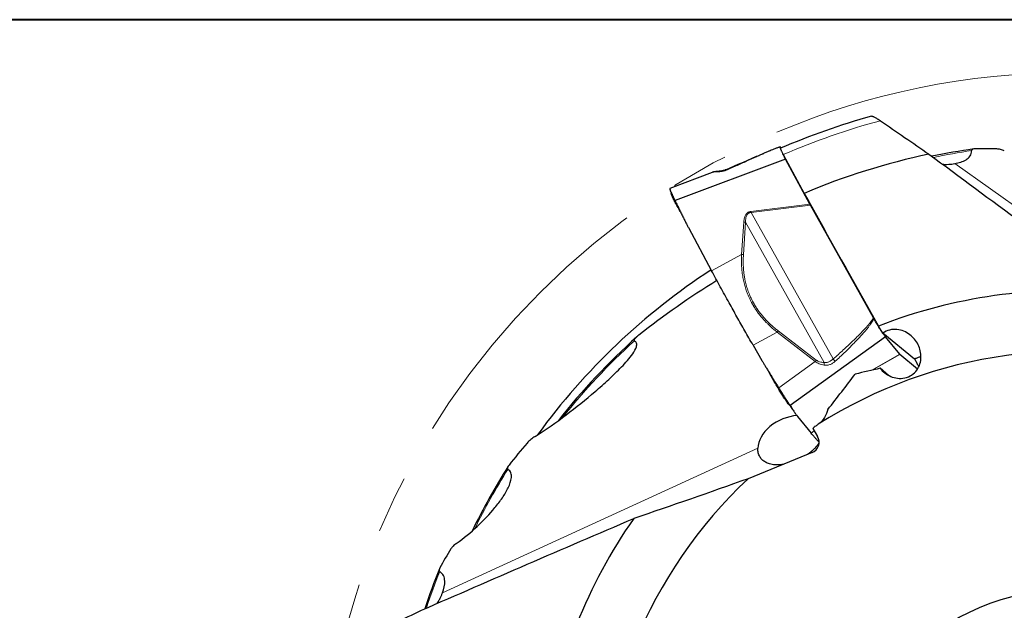
# Model space of a CAD drawing. Units: millimetres. Extents: x 5 to 292, y 5 to 205.
# Drawn here: x 176 to 220, y 179 to 205 of the extents above; entities that cross this region are included whole.
import ezdxf

# ---------------------------------------------------------------- set-up
doc = ezdxf.new("R2010")
doc.units = ezdxf.units.MM
doc.linetypes.add('CENTERX2', pattern=[20.32, 12.7, -2.54, 2.54, -2.54])
doc.layers.add('DÜNNE_LINIE', color=7, linetype='Continuous')

msp = doc.modelspace()

# ---------------------------------------------------------------- linework, layer by layer
at = {"color": 7, "linetype": 'Continuous', "lineweight": 40}
msp.add_line((292, 205), (5, 205), dxfattribs=at)
at = {"color": 7, "linetype": 'Continuous', "lineweight": 0}
msp.add_line((292, 205), (5, 205), dxfattribs=at)
at = {"color": 7, "linetype": 'Continuous', "lineweight": 30}
for p, q in [((209.8474, 199.4031), (209.7967, 199.384)), ((209.8494, 199.4034), (209.8542, 199.4008)), ((209.8542, 199.4008), (209.909, 199.3551)), ((210.0858, 198.8624), (205.2179, 197.0293)), ((209.983, 199.0608), (210.9022, 197.3504)), ((211.1541, 196.8749), (210.0858, 198.8624)), ((206.8514, 198.2739), (204.9819, 197.5693)), ((206.8576, 198.2752), (206.8515, 198.2735)), ((211.1779, 196.8317), (211.1541, 196.8749)), ((213.9572, 191.8674), (211.1779, 196.8317)), ((205.8046, 195.8481), (206.8288, 193.9427)), ((213.977, 191.8324), (213.9572, 191.8674)), ((214.3705, 191.1988), (214.1752, 191.5081)), ((214.4843, 191.0356), (210.2844, 188.0012)), ((215.7593, 190.0422), (214.3705, 191.1988)), ((215.1116, 190.2637), (214.4843, 191.0356)), ((208.654, 190.6657), (209.0443, 189.987)), ((215.1222, 190.2523), (215.1116, 190.2637)), ((215.8949, 189.6087), (215.1222, 190.2523)), ((214.6205, 189.3355), (214.2501, 189.644)), ((209.5906, 189.0652), (209.3841, 189.4243)), ((210.6178, 187.5232), (211.2193, 186.7831)), ((211.2922, 186.9947), (211.3583, 187.0724)), ((211.2922, 186.9947), (211.4945, 186.6443)), ((211.3583, 187.0724), (211.3627, 187.0779)), ((211.3942, 187.0953), (211.3909, 187.0934)), ((211.2564, 185.9321), (208.4349, 184.7836))]:
    msp.add_line(p, q, dxfattribs=at)
at = {"color": 8, "linetype": 'Continuous', "lineweight": 0}
for p, q in [((217.5375, 198.6617), (229.992, 189.8177)), ((208.5601, 196.5588), (211.1541, 196.8749)), ((208.5601, 196.5588), (208.5646, 196.5133)), ((211.1779, 196.8317), (208.5646, 196.5133)), ((208.5646, 196.5133), (212.1803, 190.0551)), ((208.1506, 194.6565), (208.2453, 196.0826)), ((208.3253, 196.0754), (208.2305, 194.6493)), ((211.7829, 189.8995), (208.3253, 196.0754)), ((206.8288, 193.9427), (208.1506, 194.6565)), ((209.7605, 191.2928), (211.4399, 190.0034)), ((209.7168, 191.2358), (208.654, 190.6657)), ((211.3962, 189.9461), (209.7168, 191.2358)), ((213.8516, 189.5512), (215.1116, 190.2637)), ((215.1222, 190.2523), (213.9038, 189.5633)), ((211.3962, 189.9461), (209.7873, 188.7833)), ((211.2193, 186.7831), (211.3518, 186.8914)), ((194.9744, 179.7611), (208.8608, 186.125))]:
    msp.add_line(p, q, dxfattribs=at)
at = {"color": 7, "linetype": 'Continuous', "lineweight": 30}
msp.add_circle((222.6244, 169.6712), 10.25, dxfattribs=at)
for radius, start, end in [(32.2926, 105.73365, 113.27936), (30.059, 101.94789, 112.95275), (29.9393, 98.1451, 101.74049), (29, 123.04875, 143.99705), (23.4145, 85.20914, 111.15258), (28.6459, 131.7765, 141.90589), (20.7298, 73.19595, 122.37814), (20.7298, 122.81312, 122.92018), (29.2926, 147.68155, 154.06489), (20.7298, 133.19595, 182.37814), (23.4145, 145.20914, 171.15258), (29.9393, 158.14524, 161.74106)]:
    msp.add_arc((222.6244, 169.6712), radius, start, end, dxfattribs=at)
at = {"color": 8, "linetype": 'Continuous', "lineweight": 0}
for radius, start, end in [(31.993, 105.15507, 113.27406), (29.8798, 98.35638, 101.63901), (28.5864, 132.1856, 141.48414), (29.2331, 147.92736, 153.78281), (29.8798, 158.35638, 161.63901)]:
    msp.add_arc((222.6244, 169.6712), radius, start, end, dxfattribs=at)
at = {"color": 7, "linetype": 'Continuous', "lineweight": 30}
for centre, major_axis, ratio, start_param, end_param in [((217.8034, 162.9828), (21.4293, 29.7303), 0.9743658, 0.5927544, 0.6195212), ((226.0062, 162.152), (-15.0325, 33.4234), 0.9743658, 0.1239243, 0.2412978), ((210.2862, 186.4376), (1.3552, 0.6486), 0.6821498, 1.0422059, 2.8102653), ((210.7326, 188.2411), (1.0192, -0.8488), 0.9801257, 5.9238678, 6.0418928), ((211.0571, 186.3994), (-0.392, 0.3265), 0.9801257, 2.6601021, 4.3530715), ((226.0062, 162.152), (-15.0325, 33.4234), 0.9743658, 0.4326898, 0.4677332), ((226.0062, 162.152), (-15.0325, 33.4234), 0.9743658, 0.5927544, 0.6195212)]:
    msp.add_ellipse(centre, major_axis=major_axis, ratio=ratio, start_param=start_param, end_param=end_param, dxfattribs=at)
for points, knots in [([(213.868, 200.7528), (213.871, 200.7537), (213.8787, 200.7561), (213.9011, 200.752), (213.9336, 200.7414), (213.9761, 200.723), (214.0276, 200.6968), (214.0919, 200.6604), (214.1658, 200.6148), (214.2246, 200.576), (214.2565, 200.5542), (214.2604, 200.5516)], [0, 0, 0, 0, 0.0643033, 0.1694816, 0.2808337, 0.3922545, 0.5245028, 0.6568302, 0.817216, 0.9776718, 1, 1, 1, 1]), ([(209.7978, 199.3842), (209.7916, 199.382), (209.7512, 199.3672), (209.6732, 199.3361), (209.5662, 199.2933), (209.4585, 199.2491), (209.3507, 199.2044), (209.1938, 199.1386), (208.9874, 199.051), (208.6876, 198.9223), (208.3433, 198.7729), (207.9547, 198.6029), (207.6954, 198.4886), (207.5657, 198.4315)], [0, 0, 0, 0, 0.0088154, 0.057871, 0.1066418, 0.1552832, 0.2038557, 0.2523876, 0.366693, 0.4809372, 0.6539807, 0.8269961, 1, 1, 1, 1]), ([(209.8605, 199.3269), (209.8594, 199.3297), (209.8535, 199.3451), (209.8473, 199.3657), (209.8425, 199.3874), (209.8425, 199.3999), (209.8462, 199.4015), (209.8478, 199.4021)], [0, 0, 0, 0, 0.0570564, 0.3075749, 0.5609001, 0.8171105, 1, 1, 1, 1]), ([(209.8605, 199.3269), (209.8608, 199.3236), (209.8614, 199.3159), (209.8706, 199.29), (209.8867, 199.2518), (209.9093, 199.2037), (209.9376, 199.1469), (209.9596, 199.1045), (209.9717, 199.0819), (209.972, 199.0814)], [0, 0, 0, 0, 0.12489279, 0.30005518, 0.47434365, 0.6486334, 0.82255323, 0.9964815, 1, 1, 1, 1]), ([(210.0858, 198.8624), (210.0715, 198.8891), (210.0431, 198.9423), (210.0045, 199.0168), (209.9817, 199.0621), (209.9704, 199.0845)], [0, 0, 0, 0, 0.3389254, 0.6740624, 1, 1, 1, 1]), ([(217.5375, 198.6617), (217.7211, 198.693), (217.8927, 198.7438), (218.1044, 198.8778), (218.1655, 198.9318), (218.2546, 199.0651), (218.2814, 199.1437), (218.282, 199.2337)], [0, 0, 0, 0, 0.5, 0.5, 0.75, 0.75, 1, 1, 1, 1]), ([(218.43, 199.3117), (218.3948, 199.3115), (218.362, 199.3075), (218.3057, 199.2849), (218.2822, 199.2651), (218.282, 199.2337)], [0, 0, 0, 0, 0.5, 0.5, 1, 1, 1, 1]), ([(219.7204, 199.2216), (219.6656, 199.2474), (219.6101, 199.2671), (219.4994, 199.2959), (219.4456, 199.3048), (219.394, 199.3058)], [0, 0, 0, 0, 0.5, 0.5, 1, 1, 1, 1]), ([(217.0073, 198.6316), (217.0441, 198.6301), (217.1341, 198.6263), (217.2672, 198.6307), (217.4073, 198.6418), (217.4941, 198.6551), (217.5375, 198.6617)], [0, 0, 0, 0, 0.2026441, 0.4956526, 0.7475761, 1, 1, 1, 1]), ([(207.136, 198.3207), (207.1122, 198.3185), (207.0694, 198.3144), (207.0165, 198.3081), (206.9796, 198.3031), (206.9574, 198.2996), (206.9443, 198.2973), (206.9324, 198.2952), (206.9157, 198.2919), (206.8928, 198.2866), (206.8718, 198.2811), (206.8607, 198.2769), (206.8574, 198.2756)], [0, 0, 0, 0, 0.2267872, 0.4081055, 0.5435217, 0.6325026, 0.6656084, 0.6997455, 0.7580349, 0.8416783, 0.9528293, 1, 1, 1, 1]), ([(207.5683, 198.4327), (207.544, 198.4224), (207.4991, 198.4033), (207.4346, 198.381), (207.3808, 198.365), (207.3357, 198.3533), (207.2926, 198.3437), (207.2449, 198.3346), (207.189, 198.3261), (207.1527, 198.3224), (207.133, 198.3205)], [0, 0, 0, 0, 0.16721956, 0.30995872, 0.42839664, 0.5226855, 0.60850017, 0.71601568, 0.84628221, 1, 1, 1, 1]), ([(204.982, 197.5691), (204.9817, 197.5689), (204.9808, 197.5684), (204.9808, 197.5648), (204.9815, 197.5595), (204.9829, 197.5529), (204.9847, 197.5459), (204.9868, 197.5388), (204.9909, 197.526), (204.999, 197.504), (205.0138, 197.4673), (205.0287, 197.4324), (205.0412, 197.4039), (205.0497, 197.3848), (205.0588, 197.3647), (205.0684, 197.3436), (205.0785, 197.3216), (205.0891, 197.2987), (205.1002, 197.2749), (205.1133, 197.2471), (205.1303, 197.2116), (205.1534, 197.1639), (205.1829, 197.1026), (205.2056, 197.0551), (205.2179, 197.0293)], [0, 0, 0, 0, 0.0371701, 0.0812767, 0.1213391, 0.1573568, 0.1893304, 0.2172598, 0.2411457, 0.3248979, 0.4091019, 0.4937721, 0.5250358, 0.5563842, 0.5878188, 0.6193404, 0.6509496, 0.6826469, 0.7144335, 0.7463108, 0.7904348, 0.8474246, 0.9172803, 1, 1, 1, 1]), ([(204.9844, 197.5465), (204.9924, 197.5191), (205.0116, 197.4532), (205.0302, 197.3868), (205.0411, 197.3479)], [0, 0, 0, 0, 0.4144083, 1, 1, 1, 1]), ([(205.4483, 196.5427), (205.383, 196.6642), (205.3013, 196.816), (205.2035, 196.9981), (205.16, 197.082), (205.1221, 197.1579), (205.0904, 197.2247), (205.0658, 197.2803), (205.0489, 197.3225), (205.0437, 197.3403), (205.0414, 197.3481)], [0, 0, 0, 0, 0.3737882, 0.4669043, 0.5597847, 0.6524688, 0.7448265, 0.8368943, 0.9287097, 1, 1, 1, 1]), ([(205.2179, 197.0293), (205.251, 196.9598), (205.315, 196.8251), (205.4092, 196.63), (205.4982, 196.448), (205.5819, 196.2792), (205.6606, 196.1236), (205.7338, 195.9812), (205.7817, 195.8911), (205.8046, 195.8481)], [0, 0, 0, 0, 0.1750965, 0.3394392, 0.4930319, 0.6358783, 0.7679835, 0.8893546, 1, 1, 1, 1]), ([(208.654, 190.6657), (208.593, 190.7719), (208.4722, 190.9824), (208.2941, 191.295), (208.1184, 191.6049), (207.9445, 191.9137), (207.7717, 192.2223), (207.5913, 192.5465), (207.4036, 192.886), (207.209, 193.2409), (207.0167, 193.5941), (206.8916, 193.8262), (206.8288, 193.9427)], [0, 0, 0, 0, 0.09514206, 0.18848792, 0.28015175, 0.37337734, 0.46668244, 0.55941311, 0.6685885, 0.7782817, 0.88868829, 1, 1, 1, 1]), ([(214.4843, 191.0356), (214.4752, 191.0472), (214.4571, 191.07), (214.425, 191.1141), (214.3898, 191.1643), (214.3516, 191.2206), (214.311, 191.2821), (214.2682, 191.3486), (214.2233, 191.4198), (214.1765, 191.4956), (214.1279, 191.5755), (214.0781, 191.6588), (214.0275, 191.7448), (213.9939, 191.8031), (213.977, 191.8324)], [0, 0, 0, 0, 0.0854063, 0.1698568, 0.2533774, 0.335994, 0.4177351, 0.4986264, 0.5799103, 0.6620689, 0.7451308, 0.8291217, 0.9140691, 1, 1, 1, 1]), ([(214.2501, 189.644), (214.3714, 189.4948), (214.5293, 189.3693), (214.903, 189.209), (215.1221, 189.1757), (215.4437, 189.2452), (215.5473, 189.2882), (215.7297, 189.4084), (215.807, 189.4841), (215.9287, 189.6525), (215.9738, 189.7461), (216.0327, 189.935), (216.0475, 190.0318), (216.054, 190.3212), (216.0082, 190.511), (215.8389, 190.8528), (215.7148, 191.0066), (215.4767, 191.1865), (215.3888, 191.2376), (215.1988, 191.3157), (215.0957, 191.3426), (214.8841, 191.3632), (214.7753, 191.3571), (214.5618, 191.3056), (214.4602, 191.2606), (214.3705, 191.1988)], [0, 0, 0, 0, 0.125, 0.125, 0.25, 0.25, 0.3125, 0.3125, 0.375, 0.375, 0.4375, 0.4375, 0.5, 0.5, 0.625, 0.625, 0.75, 0.75, 0.8125, 0.8125, 0.875, 0.875, 0.9375, 0.9375, 1, 1, 1, 1]), ([(199.0544, 186.6456), (199.5332, 186.9453), (199.9859, 187.2654), (200.8635, 187.9275), (201.2891, 188.2709), (201.9027, 188.7982), (202.1028, 188.9759), (202.4916, 189.3363), (202.6805, 189.5188), (202.949, 189.7991), (203.036, 189.8936), (203.2016, 190.0862), (203.2805, 190.1842), (203.4213, 190.3875), (203.485, 190.4938), (203.5297, 190.6488), (203.5356, 190.7007), (203.5101, 190.792), (203.477, 190.8294), (203.4276, 190.853)], [0, 0, 0, 0, 0.25, 0.25, 0.5, 0.5, 0.625, 0.625, 0.75, 0.75, 0.8125, 0.8125, 0.875, 0.875, 0.9375, 0.9375, 0.96875, 0.96875, 1, 1, 1, 1]), ([(203.627, 191.1069), (203.5977, 191.0837), (203.569, 191.0599), (203.5415, 191.0355), (203.5227, 191.0187), (203.5044, 191.0016), (203.4871, 190.984), (203.4751, 190.9718), (203.4635, 190.9593), (203.4529, 190.9465), (203.4413, 190.9325), (203.4305, 190.9179), (203.4228, 190.9032), (203.4198, 190.8974), (203.4173, 190.8915), (203.4157, 190.8857), (203.4141, 190.8799), (203.4135, 190.874), (203.4146, 190.8688), (203.4153, 190.8653), (203.4168, 190.862), (203.4192, 190.8592), (203.4214, 190.8567), (203.4243, 190.8546), (203.4276, 190.853)], [0.0000007111, 0.0000007111, 0.0000007111, 0.0000007111, 0.00011776697, 0.00011776697, 0.00011776697, 0.0001982597, 0.0001982597, 0.0001982597, 0.00025442758, 0.00025442758, 0.00025442758, 0.0003165763, 0.0003165763, 0.0003165763, 0.00034101841, 0.00034101841, 0.00034101841, 0.00036582334, 0.00036582334, 0.00036582334, 0.00038244183, 0.00038244183, 0.00038244183, 0.00039757069, 0.00039757069, 0.00039757069, 0.00039757069]), ([(209.0443, 189.987), (209.0661, 189.9495), (209.1124, 189.87), (209.1873, 189.7448), (209.2712, 189.6068), (209.3642, 189.4559), (209.4369, 189.3393), (209.4848, 189.2628), (209.5051, 189.2306), (209.5246, 189.1996), (209.5447, 189.1676), (209.5654, 189.1347), (209.5867, 189.1008), (209.6087, 189.0659), (209.6486, 189.0028), (209.7081, 188.9084), (209.7602, 188.826), (209.7873, 188.7833)], [0, 0, 0, 0, 0.0920114, 0.195104, 0.3092814, 0.4345517, 0.5709177, 0.6008093, 0.6258787, 0.6517573, 0.6784473, 0.7059476, 0.7342583, 0.763379, 0.7933089, 0.8926525, 1, 1, 1, 1]), ([(211.4399, 190.0034), (211.4329, 189.9943), (211.419, 189.976), (211.4038, 189.9561), (211.3962, 189.9461)], [0, 0, 0, 0, 0.4974897, 1, 1, 1, 1]), ([(216.0497, 190.1496), (216.0244, 190.1443), (215.9638, 190.1316), (215.8839, 190.1038), (215.8123, 190.0718), (215.777, 190.0521), (215.7593, 190.0422)], [0, 0, 0, 0, 0.2614366, 0.6260541, 0.8130338, 1, 1, 1, 1]), ([(215.7756, 190.051), (215.7891, 190.0258), (215.8167, 189.9741), (215.8546, 189.9011), (215.8898, 189.8317), (215.9205, 189.769), (215.9404, 189.7273), (215.9487, 189.7087), (215.9496, 189.7067)], [0, 0, 0, 0, 0.1904203, 0.3903583, 0.5880923, 0.7836891, 0.9772085, 1, 1, 1, 1]), ([(210.2323, 188.0519), (210.2141, 188.0742), (210.1864, 188.1082), (210.1488, 188.1546), (210.1124, 188.2045), (210.0706, 188.2652), (210.024, 188.3355), (209.9736, 188.4144), (209.9204, 188.4998), (209.8656, 188.5903), (209.8099, 188.6842), (209.7547, 188.7796), (209.7, 188.8749), (209.6453, 188.97), (209.6088, 189.0335), (209.5906, 189.0652)], [0, 0, 0, 0, 0.1387967, 0.2115806, 0.2841798, 0.3566254, 0.4288168, 0.5007809, 0.5725471, 0.6440943, 0.7154234, 0.7866542, 0.8578263, 0.928928, 1, 1, 1, 1]), ([(209.7873, 188.7833), (209.7972, 188.7677), (209.816, 188.7378), (209.8428, 188.695), (209.8669, 188.6562), (209.8884, 188.6214), (209.9074, 188.5907), (209.9238, 188.5641), (209.9502, 188.5215), (209.9873, 188.4623), (210.0344, 188.3873), (210.0702, 188.3309), (210.0955, 188.2911), (210.1113, 188.2663), (210.1268, 188.2422), (210.1419, 188.2187), (210.1566, 188.1959), (210.1709, 188.1738), (210.1847, 188.1524), (210.1998, 188.1292), (210.2177, 188.1022), (210.2392, 188.07), (210.263, 188.0342), (210.2769, 188.0128), (210.2844, 188.0012)], [0, 0, 0, 0, 0.04762927, 0.09125734, 0.13088471, 0.16651159, 0.19813792, 0.22576367, 0.2493901, 0.33223243, 0.41552158, 0.49927222, 0.53019614, 0.56120409, 0.59229661, 0.62347645, 0.65474213, 0.68609511, 0.71753596, 0.74906675, 0.7927114, 0.84908287, 0.91818015, 1, 1, 1, 1]), ([(210.2309, 188.0536), (210.2648, 188.0107), (210.326, 187.9331), (210.3822, 187.8503), (210.4073, 187.8134)], [0, 0, 0, 0, 0.55342447, 1, 1, 1, 1]), ([(210.2844, 188.0012), (210.3028, 187.9725), (210.3385, 187.9168), (210.3914, 187.8368), (210.4416, 187.7626), (210.4892, 187.6943), (210.5342, 187.6318), (210.5765, 187.5752), (210.6045, 187.54), (210.6178, 187.5232)], [0, 0, 0, 0, 0.175097, 0.3394398, 0.4930321, 0.6358787, 0.7679843, 0.8893551, 1, 1, 1, 1]), ([(211.9518, 187.8302), (211.9209, 187.7062), (211.871, 187.5858), (211.7268, 187.361), (211.6347, 187.2608), (211.5235, 187.1782)], [0, 0, 0, 0, 0.5, 0.5, 1, 1, 1, 1]), ([(199.0544, 186.6456), (198.9866, 186.6032), (198.9235, 186.5574), (198.8058, 186.4602), (198.7503, 186.4084), (198.7034, 186.3534)], [0, 0, 0, 0, 0.5, 0.5, 1, 1, 1, 1]), ([(211.5607, 186.3965), (211.5439, 186.4133), (211.501, 186.4562), (211.4222, 186.5429), (211.3261, 186.6533), (211.255, 186.7397), (211.2193, 186.7831)], [0, 0, 0, 0, 0.17584393, 0.44862949, 0.72318913, 1, 1, 1, 1]), ([(209.9748, 185.4105), (209.9371, 185.4053), (209.8561, 185.3942), (209.7382, 185.3886), (209.6156, 185.3914), (209.496, 185.4053), (209.3808, 185.4312), (209.2808, 185.4664), (209.1949, 185.509), (209.1215, 185.557), (209.0564, 185.6123), (208.9986, 185.6761), (208.9495, 185.7488), (208.9098, 185.8304), (208.8813, 185.9188), (208.8627, 186.0164), (208.8615, 186.0876), (208.8608, 186.125)], [0, 0, 0, 0, 0.0567954, 0.1220219, 0.1871048, 0.2606954, 0.3344812, 0.4081002, 0.4707467, 0.5335917, 0.596439, 0.6590889, 0.7257401, 0.7926398, 0.8595265, 0.9261595, 1, 1, 1, 1]), ([(211.5616, 186.3695), (211.5491, 186.3487), (211.5173, 186.2959), (211.4527, 186.2118), (211.3697, 186.1177), (211.2755, 186.0255), (211.1703, 185.9369), (211.0939, 185.8774), (211.0507, 185.849), (211.0484, 185.8475)], [0, 0, 0, 0, 0.1138205, 0.2891906, 0.4653347, 0.6413515, 0.8165475, 0.990098, 1, 1, 1, 1]), ([(195.581, 181.9315), (195.9181, 182.1661), (196.2225, 182.4183), (196.789, 182.9456), (197.0523, 183.223), (197.4028, 183.6506), (197.512, 183.7949), (197.7103, 184.0881), (197.7997, 184.2372), (197.9415, 184.5354), (197.9962, 184.6871), (198.0138, 184.9037), (198.0082, 184.9739), (197.9603, 185.0999), (197.9176, 185.1545), (197.853, 185.1938)], [0, 0, 0, 0, 0.25, 0.25, 0.5, 0.5, 0.625, 0.625, 0.75, 0.75, 0.875, 0.875, 0.9375, 0.9375, 1, 1, 1, 1]), ([(197.9052, 185.3816), (197.8796, 185.3493), (197.8574, 185.3164), (197.8366, 185.2659), (197.8319, 185.2489), (197.8325, 185.2175), (197.8385, 185.2026), (197.853, 185.1938)], [0, 0, 0, 0, 0.5, 0.5, 0.75, 0.75, 1, 1, 1, 1]), ([(195.581, 181.9315), (195.531, 181.8967), (195.4865, 181.8587), (195.4064, 181.7775), (195.3716, 181.7351), (195.3449, 181.6909)], [0, 0, 0, 0, 0.5, 0.5, 1, 1, 1, 1]), ([(194.8577, 180.859), (194.8404, 180.8284), (194.8274, 180.798), (194.8189, 180.7379), (194.8242, 180.7077), (194.8513, 180.6918)], [0, 0, 0, 0, 0.5, 0.5, 1, 1, 1, 1]), ([(194.9744, 179.7611), (195.0391, 179.9358), (195.081, 180.1098), (195.0707, 180.3601), (195.0545, 180.44), (194.9836, 180.5838), (194.929, 180.6463), (194.8513, 180.6918)], [0, 0, 0, 0, 0.5, 0.5, 0.75, 0.75, 1, 1, 1, 1]), ([(194.7354, 179.2869), (194.7552, 179.318), (194.8034, 179.394), (194.8661, 179.5115), (194.9266, 179.6384), (194.9585, 179.7202), (194.9744, 179.7611)], [0, 0, 0, 0, 0.2026437, 0.4956529, 0.7475763, 1, 1, 1, 1])]:
    msp.add_open_spline(points, degree=3, knots=knots, dxfattribs=at)
for points in [[(214.2604, 200.5516), (214.9732, 200.0628), (215.6868, 199.5721), (216.4015, 199.0791)], [(216.4015, 199.0791), (219.1283, 197.0669), (221.8546, 195.0455), (224.5799, 193.0039)], [(210.9022, 197.3504), (211.9931, 195.403), (213.0841, 193.4556), (214.1752, 191.5081)], [(214.2501, 189.644), (213.8846, 189.5584), (213.5194, 189.4739), (213.1546, 189.3904)], [(211.9518, 187.8302), (212.3576, 188.3511), (212.7583, 188.8711), (213.1546, 189.3904)], [(211.3909, 187.0934), (211.3815, 187.0883), (211.3721, 187.0831), (211.3627, 187.0779)], [(208.4349, 184.7836), (206.7336, 184.171), (205.057, 183.5911), (203.3955, 183.0311)], [(194.045, 178.986), (197.1509, 180.3414), (200.2647, 181.6917), (203.3955, 183.0311)], [(191.6992, 177.8679), (192.4789, 178.2408), (193.2607, 178.6135), (194.045, 178.986)]]:
    msp.add_open_spline(points, degree=3, dxfattribs=at)
at = {"color": 8, "linetype": 'Continuous', "lineweight": 0}
for points, knots in [([(207.5883, 198.4125), (207.6738, 198.4516), (207.8401, 198.5277), (208.082, 198.6378), (208.3094, 198.7408), (208.5221, 198.8366), (208.7202, 198.9252), (208.9037, 199.0067), (209.0726, 199.081), (209.2269, 199.1481), (209.3665, 199.2082), (209.4916, 199.2611), (209.6021, 199.3071), (209.6977, 199.3456), (209.7615, 199.3709), (209.7922, 199.3822), (209.7968, 199.3839)], [0, 0, 0, 0, 0.1148519, 0.2232425, 0.3251788, 0.4206696, 0.5097255, 0.5923591, 0.6685873, 0.7384301, 0.8019148, 0.8590779, 0.9099678, 0.9546553, 0.9932441, 1, 1, 1, 1]), ([(207.0877, 198.2979), (207.0573, 198.2968), (206.9994, 198.2947), (206.9297, 198.2889), (206.8811, 198.2826), (206.8641, 198.2772), (206.8576, 198.2752)], [0, 0, 0, 0, 0.3072823, 0.5864334, 0.8415993, 1, 1, 1, 1]), ([(207.5883, 198.4125), (207.566, 198.4027), (207.5218, 198.3833), (207.4534, 198.3592), (207.3855, 198.3392), (207.3192, 198.3238), (207.2558, 198.3124), (207.1959, 198.3047), (207.1391, 198.2999), (207.1049, 198.2986), (207.0877, 198.2979)], [0, 0, 0, 0, 0.13355985, 0.26474742, 0.39387258, 0.52104332, 0.64245828, 0.76163713, 0.88025266, 1, 1, 1, 1]), ([(207.1332, 198.3183), (207.1282, 198.3184), (207.1118, 198.3184), (207.0976, 198.3063), (207.0877, 198.2979)], [0, 0, 0, 0, 0.3064806, 1, 1, 1, 1]), ([(207.5658, 198.4314), (207.5673, 198.4315), (207.5705, 198.4318), (207.5782, 198.4253), (207.5849, 198.4168), (207.5883, 198.4125)], [0, 0, 0, 0, 0.3283652, 0.6667941, 1, 1, 1, 1]), ([(208.2453, 196.0826), (208.2484, 196.1171), (208.2544, 196.1823), (208.2738, 196.2738), (208.3007, 196.3531), (208.336, 196.4201), (208.3797, 196.475), (208.4322, 196.5169), (208.4932, 196.5464), (208.5374, 196.5546), (208.5601, 196.5588)], [0, 0, 0, 0, 0.1729036, 0.3263197, 0.4619883, 0.582432, 0.6912275, 0.7931942, 0.8941291, 1, 1, 1, 1]), ([(208.3253, 196.0754), (208.3252, 196.0989), (208.325, 196.1457), (208.3303, 196.2157), (208.3412, 196.2847), (208.3601, 196.3514), (208.385, 196.4038), (208.4123, 196.441), (208.4366, 196.4654), (208.4646, 196.4856), (208.4961, 196.5005), (208.5297, 196.5102), (208.5529, 196.5122), (208.5646, 196.5133)], [0, 0, 0, 0, 0.1304351, 0.2599801, 0.3882833, 0.5148129, 0.638826, 0.6998026, 0.7600741, 0.8198347, 0.8794615, 0.9394294, 1, 1, 1, 1]), ([(208.2453, 196.0826), (208.2588, 196.0822), (208.2858, 196.0813), (208.3121, 196.0773), (208.3253, 196.0754)], [0, 0, 0, 0, 0.5000057, 1, 1, 1, 1]), ([(208.1506, 194.6564), (208.1468, 194.5694), (208.1395, 194.3977), (208.1468, 194.1411), (208.168, 193.8903), (208.2041, 193.6452), (208.2537, 193.4113), (208.3157, 193.1883), (208.3888, 192.9759), (208.4649, 192.7923), (208.5393, 192.6359), (208.5912, 192.5372), (208.6279, 192.4715), (208.6471, 192.4379), (208.6668, 192.4044), (208.6868, 192.3711), (208.7072, 192.3379), (208.7533, 192.2645), (208.8287, 192.1523), (208.9386, 192.0042), (209.0324, 191.8894), (209.1056, 191.8053), (209.1553, 191.7502), (209.2062, 191.6958), (209.255, 191.6453), (209.2976, 191.6027), (209.3617, 191.5401), (209.4537, 191.4547), (209.5815, 191.3438), (209.6711, 191.2722), (209.7168, 191.2358)], [0, 0, 0, 0, 0.0698535, 0.1377828, 0.2039728, 0.2686242, 0.331953, 0.3900712, 0.4474354, 0.504251, 0.5415537, 0.5787705, 0.5885116, 0.5982526, 0.6079939, 0.617737, 0.6274829, 0.6372328, 0.6828224, 0.7286773, 0.7749068, 0.7931961, 0.8115653, 0.8300216, 0.8485708, 0.8636607, 0.8746973, 0.9150052, 0.9567545, 1, 1, 1, 1]), ([(208.2305, 194.6493), (208.2173, 194.6513), (208.1911, 194.6552), (208.1641, 194.6561), (208.1506, 194.6565)], [0, 0, 0, 0, 0.5000041, 1, 1, 1, 1]), ([(208.2305, 194.6493), (208.2276, 194.5952), (208.2219, 194.49), (208.2199, 194.3648), (208.2205, 194.2748), (208.2217, 194.2178), (208.2239, 194.155), (208.2277, 194.0812), (208.2339, 193.9963), (208.2422, 193.9071), (208.2526, 193.8187), (208.2648, 193.7311), (208.2789, 193.6443), (208.3048, 193.5056), (208.349, 193.3167), (208.4217, 193.0804), (208.5005, 192.8766), (208.5793, 192.7034), (208.6343, 192.5961), (208.6721, 192.5271), (208.69, 192.4952), (208.7083, 192.4635), (208.7269, 192.4319), (208.7459, 192.4004), (208.7652, 192.3691), (208.8101, 192.298), (208.8839, 192.1884), (208.992, 192.0434), (209.0844, 191.9311), (209.1566, 191.849), (209.2056, 191.7952), (209.2558, 191.7419), (209.3039, 191.6928), (209.3454, 191.6516), (209.4077, 191.5916), (209.4979, 191.5089), (209.6248, 191.4002), (209.7145, 191.3292), (209.7605, 191.2928)], [0, 0, 0, 0, 0.0442204, 0.0860079, 0.1017679, 0.117162, 0.1321925, 0.1525502, 0.1767435, 0.2007081, 0.2244555, 0.2479984, 0.2713477, 0.2945172, 0.3600869, 0.4245465, 0.4882314, 0.5300129, 0.5717101, 0.5810705, 0.590433, 0.5997989, 0.6091688, 0.6185446, 0.627927, 0.6373171, 0.6828473, 0.7286281, 0.7747886, 0.7930558, 0.8114089, 0.8298541, 0.8483998, 0.8633201, 0.8740325, 0.9137181, 0.9556877, 1, 1, 1, 1]), ([(212.1803, 190.0551), (212.2573, 190.1232), (212.4067, 190.2555), (212.6221, 190.4501), (212.8225, 190.6343), (213.001, 190.802), (213.159, 190.9539), (213.2664, 191.0596), (213.3349, 191.1283), (213.3685, 191.1622), (213.4012, 191.1956), (213.4332, 191.2284), (213.4643, 191.2607), (213.5231, 191.3222), (213.6048, 191.4096), (213.7039, 191.5208), (213.7885, 191.6216), (213.8585, 191.7122), (213.9149, 191.792), (213.944, 191.8438), (213.9572, 191.8674)], [0, 0, 0, 0, 0.1210896, 0.2350627, 0.3419282, 0.4416965, 0.5236329, 0.6000954, 0.6192181, 0.6379668, 0.6563412, 0.6743424, 0.6919699, 0.7092245, 0.7745492, 0.8330439, 0.8847528, 0.9297396, 0.9681023, 1, 1, 1, 1]), ([(212.2695, 189.9526), (212.3392, 190.0174), (212.4747, 190.1434), (212.6699, 190.3292), (212.8518, 190.5057), (213.0202, 190.6731), (213.1752, 190.8311), (213.3169, 190.9798), (213.4454, 191.1192), (213.5605, 191.249), (213.6625, 191.3694), (213.7513, 191.4803), (213.827, 191.5816), (213.8895, 191.6733), (213.9399, 191.755), (213.9653, 191.8081), (213.977, 191.8324)], [0, 0, 0, 0, 0.1119521, 0.2176069, 0.3169701, 0.4100504, 0.4968582, 0.5774059, 0.6517101, 0.7197898, 0.7816719, 0.8373915, 0.8869975, 0.9305567, 0.9681717, 1, 1, 1, 1]), ([(209.7168, 191.2358), (209.7244, 191.2456), (209.7396, 191.2654), (209.7536, 191.2837), (209.7605, 191.2928)], [0, 0, 0, 0, 0.50000074, 1, 1, 1, 1]), ([(211.4399, 190.0034), (211.4619, 189.9887), (211.5079, 189.958), (211.5897, 189.9281), (211.6825, 189.907), (211.7481, 189.9021), (211.7829, 189.8995)], [0, 0, 0, 0, 0.2134651, 0.4465992, 0.7069582, 1, 1, 1, 1]), ([(212.1803, 190.0551), (212.1664, 190.0424), (212.1385, 190.017), (212.0929, 189.9838), (212.0451, 189.9549), (211.9952, 189.931), (211.9435, 189.9127), (211.8905, 189.9007), (211.8367, 189.8952), (211.8008, 189.8981), (211.7829, 189.8995)], [0, 0, 0, 0, 0.1260089, 0.2518236, 0.3773208, 0.5024815, 0.6272506, 0.7516596, 0.8758337, 1, 1, 1, 1]), ([(212.1803, 190.0551), (212.188, 190.0464), (212.2035, 190.0291), (212.2267, 190.0025), (212.2492, 189.9765), (212.2628, 189.9605), (212.2695, 189.9526)], [0, 0, 0, 0, 0.248052, 0.4999986, 0.7519424, 1, 1, 1, 1]), ([(211.7801, 189.7838), (211.7417, 189.7912), (211.6683, 189.8052), (211.5649, 189.8417), (211.4732, 189.8866), (211.4212, 189.9268), (211.3962, 189.9461)], [0, 0, 0, 0, 0.2849983, 0.5439096, 0.780573, 1, 1, 1, 1]), ([(212.2695, 189.9526), (212.251, 189.9365), (212.2144, 189.9045), (212.1545, 189.8645), (212.0927, 189.8312), (212.0299, 189.8058), (211.967, 189.7881), (211.9046, 189.7783), (211.8421, 189.776), (211.8009, 189.7812), (211.7801, 189.7838)], [0, 0, 0, 0, 0.1335605, 0.2647492, 0.3938742, 0.5210435, 0.6424574, 0.7616365, 0.8802529, 1, 1, 1, 1]), ([(211.7829, 189.8995), (211.7837, 189.8806), (211.7853, 189.8426), (211.7818, 189.8034), (211.7801, 189.7838)], [0, 0, 0, 0, 0.49787112, 1, 1, 1, 1])]:
    msp.add_open_spline(points, degree=3, knots=knots, dxfattribs=at)
at = {"layer": 'DÜNNE_LINIE', "color": 7, "linetype": 'CENTERX2', "lineweight": 0}
msp.add_circle((222.6244, 169.6712), 33, dxfattribs=at)

doc.saveas('drawing.dxf')
